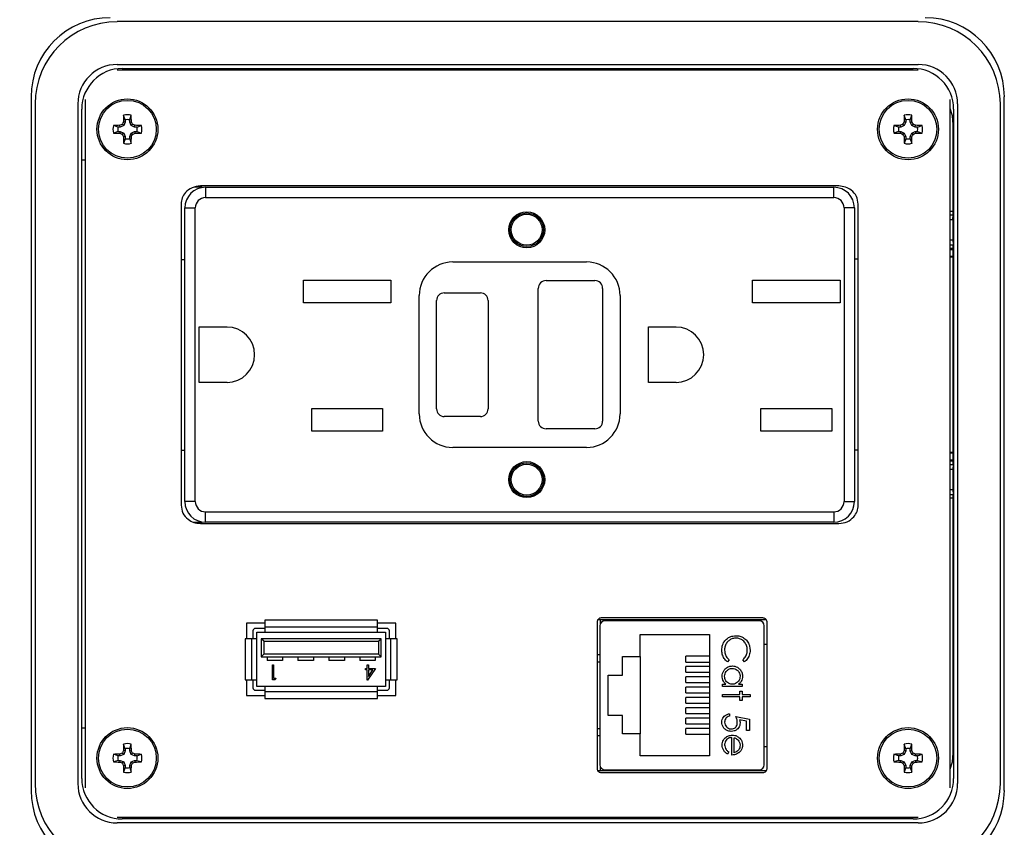
# Model space of a CAD drawing. Units: inches. Extents: x 0.5 to 8, y 0.3 to 10.7.
# Drawn here: x 1.7 to 3, y 7.2 to 8.3 of the extents above; entities that cross this region are included whole.
import ezdxf

# ---------------------------------------------------------------- set-up
doc = ezdxf.new("R2010")
doc.units = ezdxf.units.IN
doc.header["$MEASUREMENT"] = 0
doc.layers.add('SLD-0', color=179, linetype='Continuous')
doc.styles.add('SLDTEXTSTYLE0', font='ARIAL.TTF', dxfattribs={"width": 0.948})
doc.dimstyles.new('SLDDIMSTYLE1', dxfattribs={"dimtxt": 0.080892, "dimasz": 0.080892, "dimexe": 0, "dimexo": 0.0625, "dimgap": 0.020223, "dimtad": 0, "dimtih": 1, "dimtoh": 1, "dimlfac": 3, "dimrnd": 1e-09, "dimzin": 12, "dimdsep": 46, "dimtxsty": 'SLDTEXTSTYLE0', "dimsah": 1, "dimcen": 0.09, "dimadec": 0, "dimazin": 3, "dimtfac": 1, "dimtofl": 0, "dimtmove": 0, "dimatfit": 3, "dimfxl": 0, "dimfrac": 2, "dimtolj": 1, "dimtzin": 12, "dimarcsym": 0})

# ---------------------------------------------------------------- blocks, each defined once
blk = doc.blocks.new('_D_1')
at = {"layer": 'SLD-0'}
for p, q in [((1.8814, 9.7739), (0.9059, 9.7739)), ((0.9453, 9.7739), (0.9453, 8.5098)), ((0.9453, 7.0157), (0.9453, 8.2613)), ((1.8026, 7.0157), (0.9059, 7.0157))]:
    blk.add_line(p, q, dxfattribs=at)
for points in [[(0.9453, 9.7739), (0.9328, 9.693), (0.9577, 9.693)], [(0.9453, 7.0157), (0.9577, 7.0966), (0.9328, 7.0966)]]:
    blk.add_solid(points, dxfattribs=at)
at = {"layer": 'SLD-0', "char_height": 0.08333, "attachment_point": 1, "style": 'SLDTEXTSTYLE0'}
for s, insert in [('8.28', (0.8373, 8.493)), ('[210.2]', (0.7755, 8.3687))]:
    blk.add_mtext(s, dxfattribs=dict(at, insert=insert))

msp = doc.modelspace()

# ---------------------------------------------------------------- linework, layer by layer
at = {"color": 7, "linetype": 'Continuous', "lineweight": 25}
for p, q in [((2.8459, 8.2836), (1.8091, 8.2836)), ((1.8091, 8.2281), (2.8459, 8.2281)), ((1.8157, 8.223), (2.8393, 8.223)), ((1.8551, 8.2208), (1.8551, 8.223)), ((2.107, 8.223), (2.107, 8.2208)), ((2.1858, 8.223), (2.1858, 8.2208)), ((2.2278, 8.223), (2.2278, 8.2208)), ((2.3065, 8.223), (2.3065, 8.2208)), ((2.3485, 8.223), (2.3485, 8.2208)), ((2.4273, 8.223), (2.4273, 8.2208)), ((2.4693, 8.223), (2.4693, 8.2208)), ((2.548, 8.223), (2.548, 8.2208)), ((2.8, 8.223), (2.8, 8.2208)), ((2.8459, 8.2208), (1.8092, 8.2208)), ((1.6976, 8.1863), (1.6976, 7.2887)), ((2.9574, 7.2887), (2.9574, 8.1863)), ((1.7027, 8.1771), (1.7027, 7.2978)), ((1.7581, 8.1771), (1.7581, 7.2978)), ((1.7632, 7.3044), (1.7632, 8.1705)), ((1.7675, 8.1829), (1.7675, 7.2921)), ((2.8875, 7.2921), (2.8875, 8.1829)), ((2.8918, 8.1705), (2.8918, 7.3044)), ((2.8969, 8.1771), (2.8969, 7.2978)), ((2.9523, 7.2978), (2.9523, 8.1771)), ((1.8194, 8.1565), (1.8173, 8.1625)), ((1.8252, 8.1565), (1.8272, 8.1625)), ((2.8299, 8.1565), (2.8278, 8.1625)), ((2.8357, 8.1565), (2.8377, 8.1625)), ((1.8101, 8.1472), (1.8041, 8.1493)), ((1.8129, 8.1472), (1.8101, 8.1472)), ((1.8129, 8.1472), (1.8124, 8.1495)), ((1.8175, 8.1491), (1.8129, 8.1472)), ((1.8175, 8.1491), (1.8157, 8.1508)), ((1.8194, 8.1537), (1.8171, 8.1541)), ((1.8194, 8.1537), (1.8175, 8.1491)), ((1.8194, 8.1565), (1.8194, 8.1537)), ((1.8252, 8.1537), (1.8252, 8.1565)), ((1.8252, 8.1537), (1.8274, 8.1541)), ((1.8271, 8.1491), (1.8252, 8.1537)), ((1.8271, 8.1491), (1.8288, 8.1508)), ((1.8316, 8.1472), (1.8271, 8.1491)), ((1.8316, 8.1472), (1.8321, 8.1495)), ((1.8344, 8.1472), (1.8316, 8.1472)), ((1.8344, 8.1472), (1.8404, 8.1493)), ((2.8206, 8.1472), (2.8146, 8.1493)), ((2.8234, 8.1472), (2.8206, 8.1472)), ((2.8234, 8.1472), (2.8229, 8.1495)), ((2.828, 8.1491), (2.8234, 8.1472)), ((2.828, 8.1491), (2.8262, 8.1508)), ((2.8299, 8.1537), (2.8276, 8.1541)), ((2.8299, 8.1537), (2.828, 8.1491)), ((2.8299, 8.1565), (2.8299, 8.1537)), ((2.8357, 8.1537), (2.8357, 8.1565)), ((2.8357, 8.1537), (2.8379, 8.1541)), ((2.8376, 8.1491), (2.8357, 8.1537)), ((2.8376, 8.1491), (2.8393, 8.1508)), ((2.8421, 8.1472), (2.8376, 8.1491)), ((2.8421, 8.1472), (2.8426, 8.1495)), ((2.8449, 8.1472), (2.8421, 8.1472)), ((2.8449, 8.1472), (2.8509, 8.1493)), ((2.8914, 8.0383), (2.8914, 8.1506)), ((1.8101, 8.1414), (1.8041, 8.1393)), ((1.8101, 8.1414), (1.8129, 8.1414)), ((1.8129, 8.1414), (1.8124, 8.1391)), ((1.8129, 8.1414), (1.8175, 8.1395)), ((1.8175, 8.1395), (1.8157, 8.1378)), ((1.8194, 8.1349), (1.8171, 8.1345)), ((1.8194, 8.1321), (1.8173, 8.1261)), ((1.8175, 8.1395), (1.8194, 8.1349)), ((1.8194, 8.1349), (1.8194, 8.1321)), ((1.8252, 8.1349), (1.8271, 8.1395)), ((1.8252, 8.1349), (1.8274, 8.1345)), ((1.8252, 8.1321), (1.8252, 8.1349)), ((1.8252, 8.1321), (1.8272, 8.1261)), ((1.8271, 8.1395), (1.8316, 8.1414)), ((1.8271, 8.1395), (1.8288, 8.1378)), ((1.8316, 8.1414), (1.8321, 8.1391)), ((1.8316, 8.1414), (1.8344, 8.1414)), ((1.8344, 8.1414), (1.8404, 8.1393)), ((2.8206, 8.1414), (2.8146, 8.1393)), ((2.8206, 8.1414), (2.8234, 8.1414)), ((2.8234, 8.1414), (2.8229, 8.1391)), ((2.8234, 8.1414), (2.828, 8.1395)), ((2.828, 8.1395), (2.8262, 8.1378)), ((2.8299, 8.1349), (2.8276, 8.1345)), ((2.8299, 8.1321), (2.8278, 8.1261)), ((2.828, 8.1395), (2.8299, 8.1349)), ((2.8299, 8.1349), (2.8299, 8.1321)), ((2.8357, 8.1349), (2.8376, 8.1395)), ((2.8357, 8.1349), (2.8379, 8.1345)), ((2.8357, 8.1321), (2.8357, 8.1349)), ((2.8357, 8.1321), (2.8377, 8.1261)), ((2.8376, 8.1395), (2.8421, 8.1414)), ((2.8376, 8.1395), (2.8393, 8.1378)), ((2.8421, 8.1414), (2.8426, 8.1391)), ((2.8421, 8.1414), (2.8449, 8.1414)), ((2.8449, 8.1414), (2.8509, 8.1393)), ((1.7632, 8.1049), (1.7675, 8.1049)), ((2.8918, 8.1049), (2.8914, 8.1049)), ((1.9185, 8.0693), (1.9089, 8.0693)), ((2.7434, 8.071), (1.9167, 8.071)), ((2.7434, 8.071), (1.9167, 8.071)), ((1.9185, 8.0693), (1.9185, 8.071)), ((1.9234, 8.0693), (1.9234, 8.056)), ((1.9234, 8.0693), (2.7367, 8.0693)), ((2.7367, 8.056), (2.7367, 8.0693)), ((1.9234, 8.056), (2.7367, 8.056)), ((1.8917, 8.0474), (1.8917, 7.6579)), ((1.8917, 8.0474), (1.8917, 7.6579)), ((2.7684, 7.6579), (2.7684, 8.0474)), ((1.8967, 7.6626), (1.8967, 8.0426)), ((1.8967, 8.0426), (1.91, 8.0426)), ((1.91, 7.6626), (1.91, 8.0426)), ((2.75, 8.0426), (2.75, 7.6626)), ((2.7634, 8.0426), (2.75, 8.0426)), ((2.7634, 8.0426), (2.7634, 7.6626)), ((2.8908, 8.0276), (2.8914, 8.0333)), ((2.8875, 8.0276), (2.8908, 8.0276)), ((2.8908, 8.0276), (2.8908, 8.0007)), ((2.8908, 8.0007), (2.8875, 8.0007)), ((2.8908, 8.0007), (2.8914, 7.995)), ((2.8875, 7.9793), (2.8913, 7.9793)), ((2.8913, 7.9795), (2.8913, 7.9793)), ((2.8913, 7.726), (2.8913, 7.9793)), ((2.8914, 7.9888), (2.8914, 7.99)), ((1.8917, 7.976), (1.8967, 7.976)), ((2.2434, 7.9726), (2.4167, 7.9726)), ((2.7634, 7.9768), (2.7684, 7.9768)), ((2.0502, 7.949), (2.1635, 7.949)), ((2.0502, 7.9196), (2.0502, 7.949)), ((2.1635, 7.949), (2.1635, 7.9196)), ((2.3642, 7.9485), (2.4275, 7.9485)), ((2.6315, 7.949), (2.7449, 7.949)), ((2.6315, 7.9196), (2.6315, 7.949)), ((2.7449, 7.949), (2.7449, 7.9196)), ((2.2, 7.776), (2.2, 7.9293)), ((2.2325, 7.9326), (2.2792, 7.9326)), ((2.3542, 7.7668), (2.3542, 7.9385)), ((2.4375, 7.9385), (2.4375, 7.7668)), ((2.46, 7.9293), (2.46, 7.776)), ((2.1635, 7.9196), (2.0502, 7.9196)), ((2.2225, 7.7826), (2.2225, 7.9226)), ((2.2892, 7.9226), (2.2892, 7.7826)), ((2.7449, 7.9196), (2.6315, 7.9196)), ((1.9153, 7.8885), (1.9512, 7.8885)), ((1.9153, 7.8168), (1.9153, 7.8885)), ((2.4967, 7.8885), (2.5325, 7.8885)), ((2.4967, 7.8168), (2.4967, 7.8885)), ((1.9512, 7.8168), (1.9153, 7.8168)), ((2.5325, 7.8168), (2.4967, 7.8168)), ((2.061, 7.783), (2.1527, 7.783)), ((2.061, 7.7536), (2.061, 7.783)), ((2.1527, 7.783), (2.1527, 7.7536)), ((2.6424, 7.783), (2.734, 7.783)), ((2.6424, 7.7536), (2.6424, 7.783)), ((2.734, 7.783), (2.734, 7.7536)), ((2.2792, 7.7726), (2.2325, 7.7726)), ((2.1527, 7.7536), (2.061, 7.7536)), ((2.4275, 7.7568), (2.3642, 7.7568)), ((2.734, 7.7536), (2.6424, 7.7536)), ((1.8967, 7.7285), (1.8917, 7.7285)), ((2.4167, 7.7326), (2.2434, 7.7326)), ((2.7684, 7.7293), (2.7634, 7.7293)), ((2.8913, 7.726), (2.8875, 7.726)), ((2.8913, 7.7258), (2.8913, 7.726)), ((2.8914, 7.7153), (2.8914, 7.7164)), ((2.8875, 7.7046), (2.8908, 7.7046)), ((2.8914, 7.7103), (2.8908, 7.7046)), ((2.8908, 7.7046), (2.8908, 7.6776)), ((2.8908, 7.6776), (2.8875, 7.6776)), ((2.8908, 7.6776), (2.8914, 7.6719)), ((1.91, 7.6626), (1.8967, 7.6626)), ((2.75, 7.6626), (2.7634, 7.6626)), ((2.8914, 7.337), (2.8914, 7.6669)), ((1.9234, 7.6493), (2.7367, 7.6493)), ((1.9234, 7.636), (1.9234, 7.6493)), ((2.7367, 7.6493), (2.7367, 7.636)), ((1.9077, 7.636), (1.9185, 7.636)), ((1.9185, 7.6343), (1.9185, 7.636)), ((2.7367, 7.636), (1.9234, 7.636)), ((1.9167, 7.6343), (2.7434, 7.6343)), ((2.1459, 7.5093), (2.0003, 7.5093)), ((2.0003, 7.5093), (2.0003, 7.5002)), ((2.1459, 7.5002), (2.1459, 7.5093)), ((2.6494, 7.5096), (2.4311, 7.5096)), ((2.4344, 7.5096), (2.4344, 7.5043)), ((2.6449, 7.512), (2.4356, 7.512)), ((2.64, 7.5085), (2.4405, 7.5085)), ((2.4878, 7.5085), (2.4878, 7.5096)), ((2.5928, 7.5085), (2.5928, 7.5096)), ((1.9764, 7.5052), (1.9764, 7.4852)), ((2.0003, 7.5052), (1.9764, 7.5052)), ((1.9764, 7.5052), (1.9764, 7.4852)), ((2.0003, 7.5052), (1.9764, 7.5052)), ((1.9848, 7.4952), (1.9848, 7.4852)), ((2.0003, 7.4985), (1.9881, 7.4985)), ((2.1459, 7.5002), (2.0003, 7.5002)), ((2.0003, 7.5002), (2.0003, 7.4935)), ((2.1697, 7.5052), (2.1459, 7.5052)), ((2.1697, 7.5052), (2.1459, 7.5052)), ((2.1459, 7.4935), (2.1459, 7.5002)), ((2.1581, 7.4985), (2.1459, 7.4985)), ((2.1614, 7.4852), (2.1614, 7.4952)), ((2.1697, 7.4852), (2.1697, 7.5052)), ((2.4303, 7.507), (2.4303, 7.317)), ((2.434, 7.5019), (2.434, 7.3221)), ((2.6466, 7.3221), (2.6466, 7.5019)), ((2.6503, 7.317), (2.6503, 7.507)), ((1.9748, 7.4852), (1.9748, 7.4318)), ((1.9831, 7.4852), (1.9748, 7.4852)), ((1.9831, 7.4852), (1.9831, 7.4318)), ((1.9898, 7.4852), (1.9831, 7.4852)), ((1.9898, 7.4852), (1.9898, 7.4935)), ((1.9898, 7.4935), (2.0003, 7.4935)), ((1.9898, 7.4318), (1.9898, 7.4852)), ((2.1506, 7.4852), (1.9956, 7.4852)), ((1.9989, 7.4818), (1.9956, 7.4852)), ((1.9956, 7.4852), (1.9956, 7.4618)), ((2.0003, 7.4935), (2.1459, 7.4935)), ((2.1459, 7.4935), (2.1564, 7.4935)), ((2.1473, 7.4818), (2.1506, 7.4852)), ((2.1506, 7.4618), (2.1506, 7.4852)), ((2.1564, 7.4935), (2.1564, 7.4852)), ((2.1564, 7.4852), (2.1564, 7.4318)), ((2.1631, 7.4852), (2.1564, 7.4852)), ((2.1631, 7.4318), (2.1631, 7.4852)), ((2.1714, 7.4852), (2.1631, 7.4852)), ((2.1714, 7.4318), (2.1714, 7.4852)), ((2.486, 7.4904), (2.576, 7.4904)), ((2.486, 7.462), (2.486, 7.4904)), ((2.576, 7.4904), (2.576, 7.3337)), ((1.9989, 7.4818), (1.9989, 7.4652)), ((1.9989, 7.4818), (2.1473, 7.4818)), ((2.1473, 7.4818), (2.1473, 7.4652)), ((2.6466, 7.4783), (2.6503, 7.4783)), ((1.9956, 7.4618), (1.9989, 7.4652)), ((1.9956, 7.4618), (2.1506, 7.4618)), ((2.1473, 7.4652), (1.9989, 7.4652)), ((2.0031, 7.4618), (2.0031, 7.4568)), ((2.0231, 7.4568), (2.0031, 7.4568)), ((2.0231, 7.4618), (2.0231, 7.4568)), ((2.0431, 7.4618), (2.0431, 7.4568)), ((2.0631, 7.4568), (2.0431, 7.4568)), ((2.0631, 7.4618), (2.0631, 7.4568)), ((2.0831, 7.4618), (2.0831, 7.4568)), ((2.1031, 7.4568), (2.0831, 7.4568)), ((2.1031, 7.4618), (2.1031, 7.4568)), ((2.1231, 7.4618), (2.1231, 7.4568)), ((2.1431, 7.4568), (2.1231, 7.4568)), ((2.1431, 7.4618), (2.1431, 7.4568)), ((2.1473, 7.4652), (2.1506, 7.4618)), ((2.434, 7.4645), (2.4303, 7.4645)), ((2.463, 7.462), (2.486, 7.462)), ((2.463, 7.438), (2.463, 7.462)), ((2.486, 7.462), (2.486, 7.362)), ((2.545, 7.455), (2.545, 7.4624)), ((2.576, 7.4624), (2.545, 7.4624)), ((2.6012, 7.4579), (2.5991, 7.4552)), ((2.621, 7.4552), (2.619, 7.4579)), ((2.0099, 7.432), (2.0099, 7.4512)), ((2.0099, 7.4512), (2.0116, 7.4512)), ((2.0116, 7.4512), (2.0116, 7.4339)), ((2.1304, 7.4448), (2.1304, 7.4468)), ((2.1304, 7.4468), (2.1326, 7.4468)), ((2.1326, 7.4448), (2.1304, 7.4448)), ((2.1326, 7.4468), (2.1326, 7.4512)), ((2.1326, 7.4512), (2.1344, 7.4512)), ((2.1326, 7.4315), (2.1326, 7.4448)), ((2.1435, 7.4468), (2.133, 7.4315)), ((2.1344, 7.4512), (2.1344, 7.4468)), ((2.1344, 7.4468), (2.1435, 7.4468)), ((2.1401, 7.4448), (2.1344, 7.4448)), ((2.1344, 7.4448), (2.1344, 7.4364)), ((2.1344, 7.4364), (2.1401, 7.4448)), ((2.545, 7.455), (2.576, 7.455)), ((2.545, 7.4417), (2.545, 7.4491)), ((2.576, 7.4491), (2.545, 7.4491)), ((1.9748, 7.4318), (1.9831, 7.4318)), ((1.9764, 7.4318), (1.9764, 7.4118)), ((1.9764, 7.4318), (1.9764, 7.4118)), ((1.9831, 7.4318), (1.9898, 7.4318)), ((1.9848, 7.4318), (1.9848, 7.4218)), ((1.9898, 7.4235), (1.9898, 7.4318)), ((2.0135, 7.432), (2.0099, 7.432)), ((2.0116, 7.4339), (2.0146, 7.4339)), ((2.0146, 7.4339), (2.0135, 7.432)), ((2.133, 7.4315), (2.1326, 7.4315)), ((2.1564, 7.4318), (2.1631, 7.4318)), ((2.1564, 7.4318), (2.1564, 7.4235)), ((2.1614, 7.4218), (2.1614, 7.4318)), ((2.1631, 7.4318), (2.1714, 7.4318)), ((2.1697, 7.4118), (2.1697, 7.4318)), ((2.4446, 7.438), (2.463, 7.438)), ((2.4446, 7.386), (2.4446, 7.438)), ((2.545, 7.4417), (2.576, 7.4417)), ((2.545, 7.4284), (2.545, 7.4357)), ((2.576, 7.4357), (2.545, 7.4357)), ((1.9881, 7.4185), (2.0003, 7.4185)), ((2.0003, 7.4235), (1.9898, 7.4235)), ((2.1459, 7.4235), (2.0003, 7.4235)), ((2.0003, 7.4235), (2.0003, 7.4168)), ((2.1459, 7.4168), (2.1459, 7.4235)), ((2.1564, 7.4235), (2.1459, 7.4235)), ((2.1459, 7.4185), (2.1581, 7.4185)), ((2.545, 7.4284), (2.576, 7.4284)), ((2.545, 7.415), (2.545, 7.4224)), ((2.576, 7.4224), (2.545, 7.4224)), ((2.5927, 7.4263), (2.5971, 7.4263)), ((2.5927, 7.4232), (2.5927, 7.4263)), ((2.6181, 7.4232), (2.5927, 7.4232)), ((2.6134, 7.4263), (2.6181, 7.4263)), ((2.6181, 7.4263), (2.6181, 7.4232)), ((1.9764, 7.4118), (2.0003, 7.4118)), ((2.0003, 7.4168), (2.1459, 7.4168)), ((2.0003, 7.4168), (2.0003, 7.4077)), ((2.0003, 7.4077), (2.1459, 7.4077)), ((2.1459, 7.4077), (2.1459, 7.4168)), ((2.1459, 7.4118), (2.1697, 7.4118)), ((2.545, 7.415), (2.576, 7.415)), ((2.545, 7.4017), (2.545, 7.4091)), ((2.576, 7.4091), (2.545, 7.4091)), ((2.5927, 7.4129), (2.615, 7.4129)), ((2.5927, 7.4098), (2.5927, 7.4129)), ((2.615, 7.4098), (2.5927, 7.4098)), ((2.615, 7.4174), (2.6181, 7.4174)), ((2.615, 7.4129), (2.615, 7.4174)), ((2.615, 7.4054), (2.615, 7.4098)), ((2.6181, 7.4174), (2.6181, 7.4129)), ((2.6181, 7.4129), (2.6283, 7.4129)), ((2.6181, 7.4098), (2.6181, 7.4054)), ((2.6283, 7.4098), (2.6181, 7.4098)), ((2.6283, 7.4129), (2.6283, 7.4098)), ((2.545, 7.4017), (2.576, 7.4017)), ((2.545, 7.3884), (2.545, 7.3957)), ((2.576, 7.3957), (2.545, 7.3957)), ((2.6181, 7.4054), (2.615, 7.4054)), ((2.463, 7.386), (2.4446, 7.386)), ((2.463, 7.362), (2.463, 7.386)), ((2.545, 7.3884), (2.576, 7.3884)), ((2.545, 7.375), (2.545, 7.3824)), ((2.576, 7.3824), (2.545, 7.3824)), ((2.6016, 7.388), (2.6016, 7.3849)), ((2.6101, 7.3844), (2.6274, 7.3809)), ((2.6239, 7.3784), (2.6147, 7.3803)), ((2.6274, 7.3809), (2.6274, 7.3666)), ((1.7632, 7.37), (1.7675, 7.37)), ((2.545, 7.375), (2.576, 7.375)), ((2.545, 7.3617), (2.545, 7.3691)), ((2.576, 7.3691), (2.545, 7.3691)), ((2.6239, 7.3666), (2.6239, 7.3784)), ((2.8918, 7.37), (2.8914, 7.37)), ((2.434, 7.3595), (2.4303, 7.3595)), ((2.486, 7.362), (2.463, 7.362)), ((2.486, 7.3337), (2.486, 7.362)), ((2.545, 7.3617), (2.576, 7.3617)), ((2.6047, 7.3346), (2.6047, 7.3573)), ((2.6078, 7.3377), (2.6078, 7.357)), ((2.6274, 7.3666), (2.6239, 7.3666)), ((1.8194, 7.3428), (1.8173, 7.3488)), ((1.8194, 7.3428), (1.8194, 7.34)), ((1.8252, 7.3428), (1.8272, 7.3488)), ((1.8252, 7.34), (1.8252, 7.3428)), ((2.6466, 7.3458), (2.6503, 7.3458)), ((2.8299, 7.3428), (2.8278, 7.3488)), ((2.8299, 7.3428), (2.8299, 7.34)), ((2.8357, 7.3428), (2.8377, 7.3488)), ((2.8357, 7.34), (2.8357, 7.3428)), ((1.8101, 7.3336), (1.8041, 7.3356)), ((1.8129, 7.3336), (1.8101, 7.3336)), ((1.8129, 7.3336), (1.8124, 7.3358)), ((1.8175, 7.3355), (1.8129, 7.3336)), ((1.8175, 7.3355), (1.8157, 7.3372)), ((1.8194, 7.34), (1.8171, 7.3405)), ((1.8194, 7.34), (1.8175, 7.3355)), ((1.8252, 7.34), (1.8274, 7.3405)), ((1.8271, 7.3355), (1.8252, 7.34)), ((1.8271, 7.3355), (1.8288, 7.3372)), ((1.8316, 7.3336), (1.8271, 7.3355)), ((1.8316, 7.3336), (1.8321, 7.3358)), ((1.8344, 7.3336), (1.8316, 7.3336)), ((1.8344, 7.3336), (1.8404, 7.3356)), ((2.576, 7.3337), (2.486, 7.3337)), ((2.6007, 7.3387), (2.5993, 7.3359)), ((2.8206, 7.3336), (2.8146, 7.3356)), ((2.8234, 7.3336), (2.8206, 7.3336)), ((2.8234, 7.3336), (2.8229, 7.3358)), ((2.828, 7.3355), (2.8234, 7.3336)), ((2.828, 7.3355), (2.8262, 7.3372)), ((2.8299, 7.34), (2.8276, 7.3405)), ((2.8299, 7.34), (2.828, 7.3355)), ((2.8357, 7.34), (2.8379, 7.3405)), ((2.8376, 7.3355), (2.8357, 7.34)), ((2.8376, 7.3355), (2.8393, 7.3372)), ((2.8421, 7.3336), (2.8376, 7.3355)), ((2.8421, 7.3336), (2.8426, 7.3358)), ((2.8449, 7.3336), (2.8421, 7.3336)), ((2.8449, 7.3336), (2.8509, 7.3356)), ((1.8101, 7.3277), (1.8041, 7.3257)), ((1.8101, 7.3277), (1.8129, 7.3277)), ((1.8129, 7.3277), (1.8124, 7.3255)), ((1.8129, 7.3277), (1.8175, 7.3259)), ((1.8175, 7.3259), (1.8157, 7.3241)), ((1.8194, 7.3213), (1.8171, 7.3208)), ((1.8194, 7.3185), (1.8173, 7.3125)), ((1.8175, 7.3259), (1.8194, 7.3213)), ((1.8194, 7.3213), (1.8194, 7.3185)), ((1.8252, 7.3213), (1.8271, 7.3259)), ((1.8252, 7.3213), (1.8274, 7.3208)), ((1.8252, 7.3185), (1.8252, 7.3213)), ((1.8252, 7.3185), (1.8272, 7.3125)), ((1.8271, 7.3259), (1.8316, 7.3277)), ((1.8271, 7.3259), (1.8288, 7.3241)), ((1.8316, 7.3277), (1.8321, 7.3255)), ((1.8316, 7.3277), (1.8344, 7.3277)), ((1.8344, 7.3277), (1.8404, 7.3257)), ((2.4344, 7.3197), (2.4344, 7.3145)), ((2.8206, 7.3277), (2.8146, 7.3257)), ((2.8206, 7.3277), (2.8234, 7.3277)), ((2.8234, 7.3277), (2.8229, 7.3255)), ((2.8234, 7.3277), (2.828, 7.3259)), ((2.828, 7.3259), (2.8262, 7.3241)), ((2.8299, 7.3213), (2.8276, 7.3208)), ((2.8299, 7.3185), (2.8278, 7.3125)), ((2.828, 7.3259), (2.8299, 7.3213)), ((2.8299, 7.3213), (2.8299, 7.3185)), ((2.8357, 7.3213), (2.8376, 7.3259)), ((2.8357, 7.3213), (2.8379, 7.3208)), ((2.8357, 7.3185), (2.8357, 7.3213)), ((2.8357, 7.3185), (2.8377, 7.3125)), ((2.8376, 7.3259), (2.8421, 7.3277)), ((2.8376, 7.3259), (2.8393, 7.3241)), ((2.8421, 7.3277), (2.8426, 7.3255)), ((2.8421, 7.3277), (2.8449, 7.3277)), ((2.8449, 7.3277), (2.8509, 7.3257)), ((2.4311, 7.3145), (2.6494, 7.3145)), ((2.4356, 7.312), (2.6449, 7.312)), ((2.4405, 7.3156), (2.64, 7.3156)), ((2.4878, 7.3156), (2.4878, 7.3145)), ((2.5928, 7.3145), (2.5928, 7.3156)), ((1.8092, 7.2541), (2.8459, 7.2541)), ((1.8551, 7.2519), (1.8551, 7.2541)), ((2.107, 7.2519), (2.107, 7.2541)), ((2.1858, 7.2519), (2.1858, 7.2541)), ((2.2278, 7.2519), (2.2278, 7.2541)), ((2.3065, 7.2519), (2.3065, 7.2541)), ((2.3485, 7.2519), (2.3485, 7.2541)), ((2.4273, 7.2519), (2.4273, 7.2541)), ((2.4693, 7.2519), (2.4693, 7.2541)), ((2.548, 7.2519), (2.548, 7.2541)), ((2.8, 7.2519), (2.8, 7.2541)), ((2.8459, 7.2468), (1.8091, 7.2468)), ((2.8393, 7.2519), (1.8157, 7.2519))]:
    msp.add_line(p, q, dxfattribs=at)
at = {"color": 8, "linetype": 'Continuous', "lineweight": 25}
for p, q in [((2.8875, 8.0383), (2.8914, 8.0383)), ((2.8914, 8.0333), (2.8875, 8.0333)), ((2.8875, 7.995), (2.8914, 7.995)), ((2.8914, 7.99), (2.8875, 7.99)), ((2.8875, 7.9888), (2.8914, 7.9888)), ((2.8913, 7.9795), (2.8875, 7.9795)), ((2.8875, 7.7258), (2.8913, 7.7258)), ((2.8914, 7.7164), (2.8875, 7.7164)), ((2.8875, 7.7153), (2.8914, 7.7153)), ((2.8914, 7.7103), (2.8875, 7.7103)), ((2.8875, 7.6719), (2.8914, 7.6719)), ((2.8914, 7.6669), (2.8875, 7.6669)), ((2.434, 7.455), (2.4303, 7.4548)), ((2.4303, 7.3692), (2.434, 7.3691))]:
    msp.add_line(p, q, dxfattribs=at)
at = {"color": 7, "linetype": 'Continuous', "lineweight": 25, "flags": 128}
for points in [[(2.8914, 8.1506), (2.8903, 8.1616), (2.8875, 8.1712)], [(2.8875, 7.3164), (2.8903, 7.326), (2.8914, 7.337)]]:
    msp.add_lwpolyline(points, dxfattribs=at)
at = {"color": 7, "linetype": 'Continuous', "lineweight": 25}
for centre, radius in [((1.8223, 8.1443), 0.0394), ((2.8328, 8.1443), 0.0394), ((1.8223, 8.1443), 0.0374), ((2.8328, 8.1443), 0.0374), ((2.3392, 8.0143), 0.0233), ((2.3392, 8.0143), 0.0217), ((2.3392, 8.0143), 0.02), ((2.3392, 7.691), 0.0233), ((2.3392, 7.691), 0.0217), ((2.3392, 7.691), 0.02), ((1.8223, 7.3307), 0.0394), ((1.8223, 7.3307), 0.0374), ((2.8328, 7.3307), 0.0394), ((2.8328, 7.3307), 0.0374)]:
    msp.add_circle(centre, radius, dxfattribs=at)
for centre, radius, start, end in [((1.8, 8.1863), 0.1024, 90, 180), ((2.8551, 8.1863), 0.1024, 360, 90), ((1.8091, 8.1771), 0.1064, 90, 180), ((2.8459, 8.1771), 0.1064, 360, 90), ((1.8091, 8.1771), 0.051, 90, 180), ((1.8157, 8.1705), 0.0525, 90, 180), ((2.8393, 8.1705), 0.0525, 0, 90), ((2.8459, 8.1771), 0.051, 360, 90), ((2.413, 8.1451), 0.5959, 178.333, 179.1348), ((1.8223, 8.1443), 0.0188, 74.6957, 105.3043), ((1.2316, 8.1451), 0.5959, 0.8652, 1.667), ((3.4235, 8.1451), 0.5959, 178.333, 179.1348), ((2.8328, 8.1443), 0.0188, 74.6957, 105.3043), ((2.242, 8.1451), 0.5959, 0.8652, 1.667), ((1.8223, 8.1443), 0.0188, 164.6957, 195.3043), ((1.8214, 7.5536), 0.5959, 90.8652, 91.667), ((1.8223, 8.1443), 0.0125, 166.5643, 193.4357), ((2.0658, 7.5563), 0.645, 112.8106, 113.127), ((2.4103, 7.9008), 0.645, 156.873, 157.1894), ((1.8223, 8.1443), 0.0125, 76.5643, 103.4357), ((1.2342, 7.9008), 0.645, 22.8106, 23.127), ((1.5788, 7.5563), 0.645, 66.873, 67.1894), ((1.8231, 7.5536), 0.5959, 88.333, 89.1348), ((1.8223, 8.1443), 0.0125, 346.5643, 13.4357), ((1.8223, 8.1443), 0.0188, 344.6957, 15.3043), ((2.8328, 8.1443), 0.0188, 164.6957, 195.3043), ((2.8319, 7.5536), 0.5959, 90.8652, 91.667), ((2.8328, 8.1443), 0.0125, 166.5643, 193.4357), ((3.0763, 7.5563), 0.645, 112.8106, 113.127), ((3.4208, 7.9008), 0.645, 156.873, 157.1894), ((2.8328, 8.1443), 0.0125, 76.5643, 103.4357), ((2.2447, 7.9008), 0.645, 22.8106, 23.127), ((2.5892, 7.5563), 0.645, 66.873, 67.1894), ((2.8336, 7.5536), 0.5959, 88.333, 89.1348), ((2.8328, 8.1443), 0.0125, 346.5643, 13.4357), ((2.8328, 8.1443), 0.0188, 344.6957, 15.3043), ((1.8214, 8.735), 0.5959, 268.333, 269.1348), ((2.0658, 8.7323), 0.645, 246.873, 247.1894), ((2.4103, 8.3878), 0.645, 202.8106, 203.127), ((2.413, 8.1435), 0.5959, 180.8652, 181.667), ((1.8223, 8.1443), 0.0125, 256.5643, 283.4357), ((1.2316, 8.1435), 0.5959, 358.333, 359.1348), ((1.2342, 8.3878), 0.645, 336.873, 337.1894), ((1.5788, 8.7323), 0.645, 292.8106, 293.127), ((1.8231, 8.735), 0.5959, 270.8652, 271.667), ((2.8319, 8.735), 0.5959, 268.333, 269.1348), ((3.0763, 8.7323), 0.645, 246.873, 247.1894), ((3.4208, 8.3878), 0.645, 202.8106, 203.127), ((3.4235, 8.1435), 0.5959, 180.8652, 181.667), ((2.8328, 8.1443), 0.0125, 256.5643, 283.4357), ((2.242, 8.1435), 0.5959, 358.333, 359.1348), ((2.2447, 8.3878), 0.645, 336.873, 337.1894), ((2.5892, 8.7323), 0.645, 292.8106, 293.127), ((2.8336, 8.735), 0.5959, 270.8652, 271.667), ((1.8223, 8.1443), 0.0188, 254.6957, 285.3043), ((2.8328, 8.1443), 0.0188, 254.6957, 285.3043), ((1.9234, 8.0426), 0.0267, 90, 180), ((2.7367, 8.0426), 0.0267, 360, 90), ((1.9234, 8.0426), 0.0133, 90, 180), ((2.7367, 8.0426), 0.0133, 0, 90), ((2.2434, 7.9293), 0.0433, 90, 180), ((2.4167, 7.9293), 0.0433, 0, 90), ((2.3642, 7.9385), 0.01, 90, 180), ((2.4275, 7.9385), 0.01, 0, 90), ((2.2325, 7.9226), 0.01, 90, 180), ((2.2792, 7.9226), 0.01, 0, 90), ((1.9512, 7.8526), 0.0358, 270, 90), ((2.5325, 7.8526), 0.0358, 270, 90), ((2.2434, 7.776), 0.0433, 180, 270), ((2.2325, 7.7826), 0.01, 180, 270), ((2.2792, 7.7826), 0.01, 270, 0), ((2.4167, 7.776), 0.0433, 270, 0), ((2.3642, 7.7668), 0.01, 180, 270), ((2.4275, 7.7668), 0.01, 270, 0), ((1.9234, 7.6626), 0.0267, 180, 270), ((1.9234, 7.6626), 0.0133, 180, 270), ((2.7367, 7.6626), 0.0133, 270, 360), ((2.7367, 7.6626), 0.0267, 270, 360), ((2.4405, 7.5019), 0.00656, 90, 180), ((2.64, 7.5019), 0.00656, 360, 90), ((1.9881, 7.4952), 0.00333, 90, 180), ((2.1581, 7.4952), 0.00333, 0, 90), ((1.9881, 7.4218), 0.00333, 180, 270), ((2.1581, 7.4218), 0.00333, 270, 0), ((2.413, 7.3315), 0.5959, 178.333, 179.1348), ((1.8223, 7.3307), 0.0188, 74.6957, 105.3043), ((1.8223, 7.3307), 0.0125, 76.5643, 103.4357), ((1.2316, 7.3315), 0.5959, 0.8652, 1.667), ((3.4235, 7.3315), 0.5959, 178.333, 179.1348), ((2.8328, 7.3307), 0.0188, 74.6957, 105.3043), ((2.8328, 7.3307), 0.0125, 76.5643, 103.4357), ((2.242, 7.3315), 0.5959, 0.8652, 1.667), ((1.8223, 7.3307), 0.0188, 164.6957, 195.3043), ((1.8214, 6.7399), 0.5959, 90.8652, 91.667), ((1.8223, 7.3307), 0.0125, 166.5643, 193.4357), ((2.0658, 6.7426), 0.645, 112.8106, 113.127), ((2.4103, 7.0871), 0.645, 156.873, 157.1894), ((1.2342, 7.0871), 0.645, 22.8106, 23.127), ((1.5788, 6.7426), 0.645, 66.873, 67.1894), ((1.8231, 6.7399), 0.5959, 88.333, 89.1348), ((1.8223, 7.3307), 0.0125, 346.5643, 13.4357), ((1.8223, 7.3307), 0.0188, 344.6957, 15.3043), ((2.8328, 7.3307), 0.0188, 164.6957, 195.3043), ((2.8319, 6.7399), 0.5959, 90.8652, 91.667), ((2.8328, 7.3307), 0.0125, 166.5643, 193.4357), ((3.0763, 6.7426), 0.645, 112.8106, 113.127), ((3.4208, 7.0871), 0.645, 156.873, 157.1894), ((2.2447, 7.0871), 0.645, 22.8106, 23.127), ((2.5892, 6.7426), 0.645, 66.873, 67.1894), ((2.8336, 6.7399), 0.5959, 88.333, 89.1348), ((2.8328, 7.3307), 0.0125, 346.5643, 13.4357), ((2.8328, 7.3307), 0.0188, 344.6957, 15.3043), ((1.8214, 7.9214), 0.5959, 268.333, 269.1348), ((2.0658, 7.9187), 0.645, 246.873, 247.1894), ((2.4103, 7.5742), 0.645, 202.8106, 203.127), ((2.413, 7.3298), 0.5959, 180.8652, 181.667), ((1.8223, 7.3307), 0.0125, 256.5643, 283.4357), ((1.2316, 7.3298), 0.5959, 358.333, 359.1348), ((1.2342, 7.5742), 0.645, 336.873, 337.1894), ((1.5788, 7.9187), 0.645, 292.8106, 293.127), ((1.8231, 7.9214), 0.5959, 270.8652, 271.667), ((2.4405, 7.3221), 0.00656, 180, 270), ((2.64, 7.3221), 0.00656, 270, 0), ((2.8319, 7.9214), 0.5959, 268.333, 269.1348), ((3.0763, 7.9187), 0.645, 246.873, 247.1894), ((3.4208, 7.5742), 0.645, 202.8106, 203.127), ((3.4235, 7.3298), 0.5959, 180.8652, 181.667), ((2.8328, 7.3307), 0.0125, 256.5643, 283.4357), ((2.242, 7.3298), 0.5959, 358.333, 359.1348), ((2.2447, 7.5742), 0.645, 336.873, 337.1894), ((2.5892, 7.9187), 0.645, 292.8106, 293.127), ((2.8336, 7.9214), 0.5959, 270.8652, 271.667), ((1.8157, 7.3044), 0.0525, 180, 270), ((1.8223, 7.3307), 0.0188, 254.6957, 285.3043), ((2.8328, 7.3307), 0.0188, 254.6957, 285.3043), ((2.8393, 7.3044), 0.0525, 270, 0), ((1.8091, 7.2978), 0.1064, 180, 270), ((1.8091, 7.2978), 0.051, 180, 270), ((2.8459, 7.2978), 0.1064, 270, 360), ((2.8459, 7.2978), 0.051, 270, 0), ((1.8, 7.2887), 0.1024, 180, 270), ((2.8551, 7.2887), 0.1024, 270, 0)]:
    msp.add_arc(centre, radius, start, end, dxfattribs=at)
for centre, major_axis, start_param, end_param in [((2.8914, 8.0383), (0, 0.005), 3.228859, 4.712389), ((2.8914, 7.99), (0, 0.005), 4.712389, 6.195919), ((2.8913, 7.9888), (0, 0.00933), 3.159046, 4.712389), ((2.8913, 7.7164), (0, 0.00933), 4.712389, 6.265732), ((2.8914, 7.7153), (0, 0.005), 3.228859, 4.712389), ((2.8914, 7.6669), (0, 0.005), 4.712389, 6.195919)]:
    msp.add_ellipse(centre, major_axis=major_axis, ratio=0.008727, start_param=start_param, end_param=end_param, dxfattribs=at)
for points, knots in [([(1.9167, 8.071), (1.913, 8.0705), (1.9058, 8.0696), (1.8976, 8.0634), (1.8926, 8.0557), (1.892, 8.0502), (1.8917, 8.0474)], [0, 0, 0, 0, 0.290741, 0.567449, 0.781666, 1, 1, 1, 1]), ([(2.7684, 8.0474), (2.7679, 8.0509), (2.7669, 8.0579), (2.7601, 8.0655), (2.752, 8.0701), (2.7463, 8.0707), (2.7434, 8.071)], [0, 0, 0, 0, 0.275817, 0.548672, 0.769271, 1, 1, 1, 1]), ([(1.8917, 7.6579), (1.8922, 7.6543), (1.8932, 7.6473), (1.8999, 7.6397), (1.908, 7.6351), (1.9138, 7.6346), (1.9167, 7.6343)], [0, 0, 0, 0, 0.275817, 0.548672, 0.769271, 1, 1, 1, 1]), ([(2.7434, 7.6343), (2.7471, 7.6347), (2.7543, 7.6356), (2.7624, 7.6419), (2.7674, 7.6496), (2.7681, 7.6551), (2.7684, 7.6579)], [0, 0, 0, 0, 0.290741, 0.567449, 0.781666, 1, 1, 1, 1]), ([(2.4356, 7.512), (2.4348, 7.5119), (2.4333, 7.5118), (2.4315, 7.5104), (2.4305, 7.5088), (2.4303, 7.5076), (2.4303, 7.507)], [0, 0, 0, 0, 0.292573, 0.569775, 0.783208, 1, 1, 1, 1]), ([(2.6503, 7.507), (2.6502, 7.5078), (2.6499, 7.5093), (2.6485, 7.5109), (2.6467, 7.5119), (2.6455, 7.512), (2.6449, 7.512)], [0, 0, 0, 0, 0.273959, 0.546354, 0.767751, 1, 1, 1, 1]), ([(2.5918, 7.4703), (2.5918, 7.4714), (2.592, 7.4748), (2.5936, 7.4801), (2.5965, 7.4832), (2.5979, 7.4846)], [0, 0, 0, 0, 0.208624, 0.628643, 1, 1, 1, 1]), ([(2.61, 7.4859), (2.6089, 7.4859), (2.6063, 7.4857), (2.6024, 7.4841), (2.5988, 7.4811), (2.5963, 7.4769), (2.5954, 7.4731), (2.5954, 7.4709), (2.5954, 7.4703)], [0, 0, 0, 0, 0.140234, 0.329588, 0.514777, 0.72404, 0.934034, 1, 1, 1, 1]), ([(2.5979, 7.4846), (2.5988, 7.4853), (2.6012, 7.4872), (2.6055, 7.4888), (2.6089, 7.489), (2.6103, 7.489)], [0, 0, 0, 0, 0.249356, 0.689096, 1, 1, 1, 1]), ([(2.6247, 7.4706), (2.6247, 7.4717), (2.6245, 7.4745), (2.6228, 7.4789), (2.6195, 7.4829), (2.6149, 7.4855), (2.6117, 7.4858), (2.61, 7.4859)], [0, 0, 0, 0, 0.141516, 0.357896, 0.584707, 0.793586, 1, 1, 1, 1]), ([(2.6103, 7.489), (2.6114, 7.489), (2.6145, 7.4889), (2.6193, 7.4871), (2.624, 7.4833), (2.6272, 7.4781), (2.6282, 7.4735), (2.6283, 7.4709), (2.6283, 7.4704)], [0, 0, 0, 0, 0.115499, 0.321861, 0.519656, 0.73247, 0.940649, 1, 1, 1, 1]), ([(2.5991, 7.4552), (2.5982, 7.4559), (2.5958, 7.4579), (2.5931, 7.4623), (2.5919, 7.4669), (2.5918, 7.4696), (2.5918, 7.4703)], [0, 0, 0, 0, 0.192476, 0.533051, 0.875343, 1, 1, 1, 1]), ([(2.5954, 7.4703), (2.5954, 7.4692), (2.5956, 7.4664), (2.5973, 7.4618), (2.5998, 7.4593), (2.6012, 7.4579)], [0, 0, 0, 0, 0.237017, 0.604607, 1, 1, 1, 1]), ([(2.619, 7.4579), (2.6198, 7.4587), (2.6218, 7.4606), (2.624, 7.4646), (2.6247, 7.4682), (2.6247, 7.4702), (2.6247, 7.4706)], [0, 0, 0, 0, 0.233526, 0.5809879, 0.929095, 1, 1, 1, 1]), ([(2.6283, 7.4704), (2.6283, 7.4693), (2.6281, 7.466), (2.6264, 7.4607), (2.6234, 7.457), (2.6214, 7.4555), (2.621, 7.4552)], [0, 0, 0, 0, 0.192064, 0.567779, 0.931403, 1, 1, 1, 1]), ([(2.5922, 7.4366), (2.5923, 7.4378), (2.5925, 7.4403), (2.5941, 7.4439), (2.597, 7.4471), (2.6009, 7.4495), (2.604, 7.4498), (2.6055, 7.4499)], [0, 0, 0, 0, 0.1615957, 0.3599904, 0.5603098, 0.7911424, 1, 1, 1, 1]), ([(2.5954, 7.4365), (2.5955, 7.4377), (2.5957, 7.4399), (2.5974, 7.443), (2.5999, 7.4453), (2.6028, 7.4466), (2.6046, 7.4467), (2.6054, 7.4468)], [0, 0, 0, 0, 0.212172, 0.425609, 0.644221, 0.855361, 1, 1, 1, 1]), ([(2.6054, 7.4468), (2.6065, 7.4466), (2.6088, 7.4464), (2.6118, 7.4446), (2.6141, 7.442), (2.6152, 7.4392), (2.6154, 7.4373), (2.6154, 7.4365)], [0, 0, 0, 0, 0.212615, 0.426139, 0.645346, 0.852734, 1, 1, 1, 1]), ([(2.6055, 7.4499), (2.6066, 7.4498), (2.6088, 7.4497), (2.6122, 7.4482), (2.6153, 7.4456), (2.6178, 7.4419), (2.6185, 7.4386), (2.6185, 7.4368), (2.6185, 7.4365)], [0, 0, 0, 0, 0.1619908, 0.3248761, 0.5181513, 0.7447359, 0.9618588, 1, 1, 1, 1]), ([(2.5971, 7.4263), (2.5963, 7.427), (2.5946, 7.4286), (2.5929, 7.4318), (2.5923, 7.4346), (2.5923, 7.4363), (2.5922, 7.4366)], [0, 0, 0, 0, 0.283003, 0.567912, 0.910208, 1, 1, 1, 1]), ([(2.6053, 7.4263), (2.6042, 7.4264), (2.6019, 7.4266), (2.599, 7.4282), (2.5969, 7.4307), (2.5956, 7.4336), (2.5954, 7.4356), (2.5954, 7.4365)], [0, 0, 0, 0, 0.211349, 0.42473, 0.620343, 0.822954, 1, 1, 1, 1]), ([(2.6154, 7.4365), (2.6153, 7.4354), (2.6151, 7.4331), (2.6135, 7.4301), (2.611, 7.4277), (2.6081, 7.4264), (2.6061, 7.4263), (2.6053, 7.4263)], [0, 0, 0, 0, 0.210615, 0.422644, 0.628827, 0.847631, 1, 1, 1, 1]), ([(2.6185, 7.4365), (2.6184, 7.4354), (2.6183, 7.4332), (2.617, 7.4298), (2.6151, 7.4276), (2.6137, 7.4265), (2.6134, 7.4263)], [0, 0, 0, 0, 0.2805142, 0.562636, 0.8933826, 1, 1, 1, 1]), ([(2.5918, 7.3774), (2.5919, 7.3785), (2.5921, 7.3808), (2.5937, 7.3838), (2.5962, 7.3862), (2.599, 7.3875), (2.6009, 7.3879), (2.6016, 7.388)], [0, 0, 0, 0, 0.212653, 0.4271078, 0.6301172, 0.863884, 1, 1, 1, 1]), ([(2.6016, 7.3849), (2.6005, 7.3846), (2.5986, 7.384), (2.5967, 7.3819), (2.5956, 7.3797), (2.5954, 7.3781), (2.5954, 7.3772)], [0, 0, 0, 0, 0.315187, 0.540172, 0.764044, 1, 1, 1, 1]), ([(2.6118, 7.3768), (2.6117, 7.3779), (2.6116, 7.3798), (2.6109, 7.3823), (2.6103, 7.3837), (2.6101, 7.3844)], [0, 0, 0, 0, 0.424537, 0.711308, 1, 1, 1, 1]), ([(2.6147, 7.3803), (2.6149, 7.3798), (2.6151, 7.3788), (2.6154, 7.3775), (2.6154, 7.3766), (2.6154, 7.3762)], [0, 0, 0, 0, 0.40094, 0.698988, 1, 1, 1, 1]), ([(2.604, 7.3653), (2.6029, 7.3654), (2.6004, 7.3655), (2.5967, 7.3672), (2.5937, 7.37), (2.5921, 7.3737), (2.5919, 7.3762), (2.5918, 7.3774)], [0, 0, 0, 0, 0.174353, 0.391429, 0.614234, 0.805701, 1, 1, 1, 1]), ([(2.5954, 7.3772), (2.5955, 7.3761), (2.5957, 7.3738), (2.5976, 7.371), (2.6001, 7.3691), (2.6024, 7.3685), (2.6038, 7.3684), (2.6042, 7.3684)], [0, 0, 0, 0, 0.244123, 0.490425, 0.704229, 0.917207, 1, 1, 1, 1]), ([(2.6154, 7.3762), (2.6153, 7.3751), (2.6152, 7.3728), (2.6136, 7.3698), (2.6112, 7.3673), (2.6079, 7.3656), (2.6054, 7.3654), (2.604, 7.3653)], [0, 0, 0, 0, 0.190514, 0.382614, 0.572374, 0.777835, 1, 1, 1, 1]), ([(2.6042, 7.3684), (2.6051, 7.3685), (2.6069, 7.3686), (2.6091, 7.3699), (2.6106, 7.3717), (2.6117, 7.374), (2.6118, 7.3758), (2.6118, 7.3768)], [0, 0, 0, 0, 0.223208, 0.405533, 0.587976, 0.770841, 1, 1, 1, 1]), ([(2.5922, 7.3476), (2.5923, 7.3488), (2.5924, 7.351), (2.5937, 7.3543), (2.5964, 7.3574), (2.6004, 7.3599), (2.6037, 7.3602), (2.6053, 7.3604)], [0, 0, 0, 0, 0.164401, 0.329941, 0.517609, 0.760733, 1, 1, 1, 1]), ([(2.6047, 7.3573), (2.6036, 7.3572), (2.6013, 7.357), (2.5984, 7.3552), (2.5964, 7.3527), (2.5955, 7.3502), (2.5954, 7.3486), (2.5954, 7.348)], [0, 0, 0, 0, 0.229921, 0.462151, 0.671955, 0.882204, 1, 1, 1, 1]), ([(2.6053, 7.3604), (2.6064, 7.3603), (2.609, 7.3602), (2.6119, 7.3589), (2.6134, 7.3577), (2.6138, 7.3575)], [0, 0, 0, 0, 0.367479, 0.852672, 1, 1, 1, 1]), ([(2.6078, 7.357), (2.6084, 7.3568), (2.6094, 7.3564), (2.6113, 7.3556), (2.6123, 7.3546), (2.613, 7.3539)], [0, 0, 0, 0, 0.274729, 0.54987, 1, 1, 1, 1]), ([(2.6138, 7.3575), (2.6146, 7.3567), (2.6163, 7.3552), (2.618, 7.3521), (2.6185, 7.3494), (2.6185, 7.3478), (2.6185, 7.3476)], [0, 0, 0, 0, 0.294497, 0.5909686, 0.9226094, 1, 1, 1, 1]), ([(2.5993, 7.3359), (2.5983, 7.3365), (2.5964, 7.3376), (2.594, 7.3404), (2.5925, 7.3438), (2.5923, 7.3464), (2.5922, 7.3476)], [0, 0, 0, 0, 0.232516, 0.466682, 0.738914, 1, 1, 1, 1]), ([(2.5954, 7.348), (2.5955, 7.3469), (2.5957, 7.3447), (2.5972, 7.3415), (2.5992, 7.3397), (2.6004, 7.3389), (2.6007, 7.3387)], [0, 0, 0, 0, 0.298669, 0.59806, 0.913268, 1, 1, 1, 1]), ([(2.6154, 7.3474), (2.6153, 7.3463), (2.6151, 7.344), (2.6136, 7.3412), (2.6113, 7.3389), (2.6092, 7.3381), (2.608, 7.3377), (2.6078, 7.3377)], [0, 0, 0, 0, 0.252463, 0.50614, 0.707515, 0.960358, 1, 1, 1, 1]), ([(2.613, 7.3539), (2.6137, 7.353), (2.6147, 7.3516), (2.6153, 7.3493), (2.6154, 7.348), (2.6154, 7.3474)], [0, 0, 0, 0, 0.474812, 0.732709, 1, 1, 1, 1]), ([(2.6185, 7.3476), (2.6184, 7.3464), (2.6183, 7.3442), (2.6169, 7.3408), (2.6151, 7.3386), (2.6138, 7.3376), (2.6135, 7.3373)], [0, 0, 0, 0, 0.284028, 0.569824, 0.912779, 1, 1, 1, 1]), ([(2.6135, 7.3373), (2.6126, 7.3367), (2.611, 7.3357), (2.6079, 7.3348), (2.6059, 7.3347), (2.6047, 7.3346)], [0, 0, 0, 0, 0.357679, 0.614534, 1, 1, 1, 1]), ([(2.4303, 7.317), (2.4304, 7.3163), (2.4306, 7.3148), (2.432, 7.3132), (2.4338, 7.3122), (2.435, 7.3121), (2.4356, 7.312)], [0, 0, 0, 0, 0.273959, 0.546354, 0.767751, 1, 1, 1, 1]), ([(2.6449, 7.312), (2.6457, 7.3121), (2.6472, 7.3123), (2.649, 7.3136), (2.6501, 7.3153), (2.6502, 7.3164), (2.6503, 7.317)], [0, 0, 0, 0, 0.292573, 0.569775, 0.783208, 1, 1, 1, 1])]:
    msp.add_open_spline(points, degree=3, knots=knots, dxfattribs=at)

# ---------------------------------------------------------------- dimensions: what is measured, and where the dimension line sits
at = {"layer": 'SLD-0'}
dim = msp.add_linear_dim(base=(0.9453, 9.7739), p1=(1.842, 7.0157), p2=(1.9208, 9.7739), angle=90, text='8.28\\P[210.2]', dimstyle='SLDDIMSTYLE1', dxfattribs=at)
dim.commit()
dim.dimension.update_dxf_attribs({"geometry": '_D_1', "text_midpoint": (0.9453, 8.3856), "dimtype": 160})

doc.saveas('drawing.dxf')
